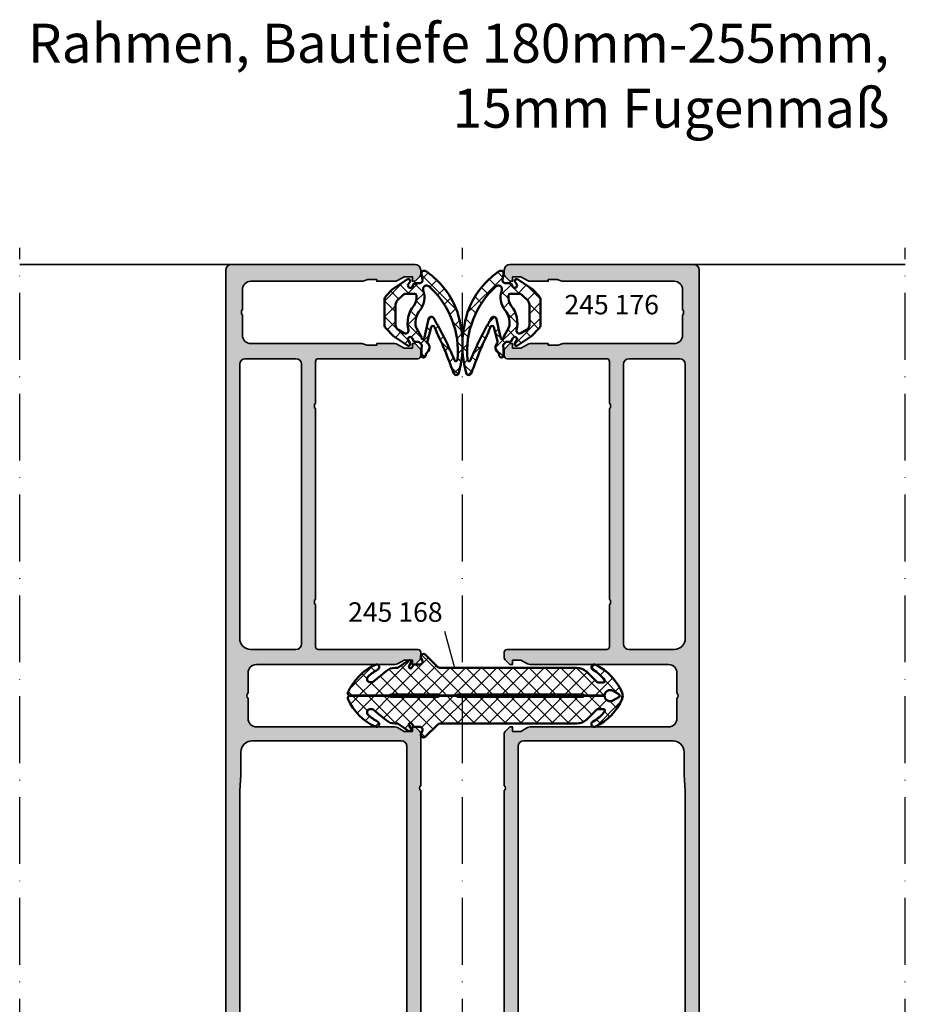
# Model space of a CAD drawing. Units: millimetres. Extents: x 2530 to 23610, y -334 to 3500.
# Drawn here: x 5819 to 5978, y 1869 to 2046 of the extents above; entities that cross this region are included whole.
import ezdxf

# ---------------------------------------------------------------- set-up
doc = ezdxf.new("R2010")
doc.units = ezdxf.units.MM
doc.linetypes.add('ACAD_ISO10W100', pattern=[18, 12, -3, 0, -3])
for name, color, linetype, lineweight in [('S02_Beschriftung', 1, 'Continuous', 25), ('S03_AL_Kontur', 253, 'Continuous', 35), ('S04_AL_Schraffur', 253, 'Continuous', 25), ('S05_EPDM_Kontur', 43, 'Continuous', 50), ('S06_EPDM_Schraffur', 43, 'Continuous', 25), ('S18_Mittellinie', 10, 'ACAD_ISO10W100', 25)]:
    doc.layers.add(name, color=color, linetype=linetype, lineweight=lineweight)
doc.styles.add('1_2_N_Art', font='arial.ttf', dxfattribs={"height": 1.75})

# ---------------------------------------------------------------- blocks, each defined once
blk = doc.blocks.new('245168_s')
at = {"layer": 'S06_EPDM_Schraffur'}
h = blk.add_hatch(dxfattribs=at)
h.set_pattern_fill('NETZ', color=256, scale=2, angle=45)
h.set_pattern_definition([(45, (-9065.551061859047, 4340.887047152809), (-1.414213562373095, 1.414213562373095), []), (135, (-9065.551061859047, 4340.887047152809), (-1.414213562373095, -1.414213562373095), [])])
edge = h.paths.add_edge_path()
edge.add_line((4.09280038939869, -5.579182618909726), (3.910012860023926, -5.396395089535872))
edge.add_line((3.910012860023926, -5.396395089535872), (-4.689987139976438, -5.396395089535872))
edge.add_line((-4.689987139976438, -5.396395089535872), (-4.879987139976947, -5.586395089535472))
edge.add_line((-4.879987139976947, -5.586395089535472), (-7.899987139975565, -5.586395089535472))
edge.add_line((-7.899987139975565, -5.586395089535472), (-8.089987139976074, -5.396395089535872))
edge.add_line((-8.089987139976074, -5.396395089535872), (-30.68998713997644, -5.396395089535872))
edge.add_line((-30.68998713997644, -5.396395089535872), (-30.87998713997695, -5.586395089535472))
edge.add_line((-30.87998713997695, -5.586395089535472), (-34.50003514546006, -5.586395089535472))
edge.add_arc((-35.49998514420976, -5.596395089535722), 0.9999999999997639, 0.5729673448716271, 120.0000000000143)
edge.add_line((-35.99998514420986, -4.730369685751612), (-37.04998514420913, -5.336587468400467))
edge.add_arc((-36.8999851442092, -5.59639508953569), 0.2999999999998738, 119.9999999999995, 240.0000000000005)
edge.add_line((-37.04998514420913, -5.856202710670914), (-35.99998514420986, -6.462420493319769))
edge.add_arc((-35.49998514420976, -5.596395089535658), 0.9999999999997656, 239.9999999999857, 359.4270326551284)
edge.add_line((-34.50003514546006, -5.606395089535908), (-30.87998713997695, -5.606395089535908))
edge.add_line((-30.87998713997695, -5.606395089535908), (-30.68998713997644, -5.796395089535508))
edge.add_line((-30.68998713997644, -5.796395089535508), (-8.089987139976074, -5.796395089535508))
edge.add_line((-8.089987139976074, -5.796395089535508), (-7.899987139975565, -5.606395089535908))
edge.add_line((-7.899987139975565, -5.606395089535908), (-4.879987139976947, -5.606395089535908))
edge.add_line((-4.879987139976947, -5.606395089535908), (-4.689987139976438, -5.796395089535508))
edge.add_line((-4.689987139976438, -5.796395089535508), (3.910012860023926, -5.796395089535508))
edge.add_line((3.910012860023926, -5.796395089535508), (4.092830100924402, -5.613577848636851))
edge.add_line((4.092830100924402, -5.613577848636851), (11.21028998642214, -5.613577848636851))
edge.add_arc((11.21028998642212, -6.013577848636321), 0.3999999999994701, -23.607369977809583, 89.99999999999773, ccw=False)
edge.add_arc((2.68942178717767, -2.289596747527975), 9.699098349318481, 293.9400010311357, 336.39263002219207, ccw=False)
edge.add_arc((6.425673064671495, -10.70506024997622), 0.49151454195551, 116.92542707684461, 293.94000103111296, ccw=False)
edge.add_arc((2.929322082569243, -3.820949493492317), 7.229589724765982, 296.9254270768749, 313.9186301349042)
edge.add_arc((7.527844737740367, -8.596412749408127), 0.5999999999998922, 313.9186301349677, 439.5339657080349)
edge.add_line((7.636836301810035, -8.006395089535545), (7.292362944004708, -8.006395089535545))
edge.add_arc((7.292362944005182, -8.506395089535228), 0.4999999999996838, 90.00000000005436, 130.0000000000543)
edge.add_line((6.970969139161753, -8.123372867976286), (4.720779460603808, -10.01150619733289))
edge.add_arc((3.113810436387001, -8.096395089535228), 2.500000000000462, 270.00000000000483, 310.00000000000483, ccw=False)
edge.add_line((3.113810436387212, -10.59639508953569), (2.838806577818104, -10.59639508953569))
edge.add_arc((2.838806577818458, -11.09639508953569), 0.5, 90.00000000004052, 123.7339192849103)
edge.add_line((2.56113815297067, -10.68058233619286), (0.6509129554178799, -11.95617866516932))
edge.add_arc((0.5009123220950003, -11.69637480293837), 0.2999970613645778, 154.2854677245697, 300.00046370423127, ccw=False)
edge.add_line((0.2306248694803799, -11.56620979309901), (0.5875279456522549, -10.94636726380213))
edge.add_arc((0.3277165442850672, -10.79637336731776), 0.3000002221048299, 330.0013704978953, 510.0013704978953)
edge.add_line((0.06790514291787986, -10.64637947083338), (-0.2784998863789951, -11.19276046753748))
edge.add_line((-0.2784998863789951, -11.19276046753748), (-1.277782723293058, -11.19276046753748))
edge.add_arc((-1.323944401141263, -11.69061411468218), 0.4999891543594128, 84.70260255750559, 211.7665742195863)
edge.add_line((-1.749035164699308, -11.95383834839686), (-1.574505135402433, -12.37198066712244))
edge.add_arc((-2.026019055129944, -12.59288562784934), 0.5026567629918594, -126.04423578471062, 26.07037362134122, ccw=False)
edge.add_line((-2.321787163600675, -12.99931526184901), (-4.578279393841513, -10.74282303160726))
edge.add_arc((-4.931832784433821, -11.09637642220055), 0.499999999999327, 45.0000000000793, 90.00140508756967)
edge.add_line((-4.931845046136004, -10.59637642235157), (-29.54078376574216, -10.60663581848985))
edge.add_arc((-29.54132557041022, -8.107234466369091), 2.499401410845279, 224.9812702245834, 270.0124202222614, ccw=False)
edge.add_line((-31.30924690050779, -9.874000320442974), (-33.03001122830574, -8.152869801154338))
edge.add_arc((-33.38360223229563, -8.50638557434976), 0.5000000000005361, 44.99390416393213, 90.00000000001303)
edge.add_line((-33.38360223229574, -8.006385574349224), (-34.30967814464748, -8.006385574349224))
edge.add_arc((-34.3096781446469, -8.260314387283623), 0.2539288129343991, 90.00000000013148, 216.3775088305509)
edge.add_arc((-29.1183098668915, -4.436052221558003), 6.701818832738193, 216.3775088303954, 240.185305191452)
edge.add_arc((-32.63542429640821, -10.71500949844267), 0.4997086466337121, -121.98811170188458, 68.27187465611269, ccw=False)
edge.add_arc((-28.67353870853886, -2.32202192803654), 9.77754967272933, 203.0784087498785, 244.3878938502599, ccw=False)
edge.add_arc((-36.38165667820125, -5.606380233773052), 1.398880797860685, 156.9215912501195, 203.0784087498805, ccw=False)
edge.add_arc((-28.67353870853885, -8.890738539509574), 9.777549672729343, 115.6121061497401, 156.9215912501215, ccw=False)
edge.add_arc((-32.63542429640821, -0.4977509691034326), 0.4997086466337087, -68.27187465611257, 121.98811170188449, ccw=False)
edge.add_arc((-29.1183098668915, -6.776708245988101), 6.701818832738193, 119.814694808548, 143.6224911696046)
edge.add_arc((-34.3096781446469, -2.95244608026248), 0.2539288129343974, 143.6224911694493, 269.9999999998685)
edge.add_line((-34.30967814464748, -3.20637489319688), (-33.38360223229574, -3.20637489319688))
edge.add_arc((-33.38360223229563, -2.706374893196343), 0.5000000000005369, 269.999999999987, 315.0060958360679)
edge.add_line((-33.03001122830574, -3.059890666391766), (-31.30924690050779, -1.33876014710313))
edge.add_arc((-29.54132557041022, -3.105526001177014), 2.499401410845279, 89.98757977773857, 135.0187297754166, ccw=False)
edge.add_line((-29.54078376574216, -0.6061246490562553), (-4.931845046136004, -0.5963840451950091))
edge.add_arc((-4.931832784434919, -0.09638404534557593), 0.4999999999997825, 269.9985949125561, 315.0000000000464)
edge.add_line((-4.578279393841513, -0.4499374359384092), (-2.321787163600675, 1.806554794303338))
edge.add_arc((-2.026019055129944, 1.400125160303674), 0.5026567629918596, -26.07037362134122, 126.04423578471071, ccw=False)
edge.add_line((-1.574505135402433, 1.179220199576775), (-1.749035164699308, 0.7610778808511895))
edge.add_arc((-1.323944401141263, 0.4978536471365134), 0.4999891543594119, 148.2334257804136, 275.2973974424945)
edge.add_line((-1.277782723293058, -8.185452315956354e-12), (-0.2784998863789951, -8.185452315956354e-12))
edge.add_line((-0.2784998863789951, -8.185452315956354e-12), (0.06790514291787986, -0.546380996712287))
edge.add_arc((0.3277165442850672, -0.3963871002279117), 0.3000002221048298, 209.9986295021047, 389.9986295021046)
edge.add_line((0.5875279456522549, -0.246393203743537), (0.2306248694803799, 0.373449325553338))
edge.add_arc((0.5009123220950003, 0.5036143353927023), 0.2999970613645782, 59.99953629576879, 205.7145322754303, ccw=False)
edge.add_line((0.6509129554178799, 0.7634181976236505), (2.561182646439192, -0.5122078428785244))
edge.add_arc((2.83885107128698, -0.09639508953569015), 0.5, 236.2660807150897, 269.9999999999595)
edge.add_line((2.838851071286626, -0.5963950895356902), (3.113810436387212, -0.5963950895356902))
edge.add_arc((3.113810436387002, -3.096395089536152), 2.500000000000461, 49.999999999995225, 89.99999999999523, ccw=False)
edge.add_line((4.720779460603808, -1.181283981738488), (6.970969139161753, -3.069417311095094))
edge.add_arc((7.292362944005181, -2.686395089536152), 0.4999999999996831, 229.9999999999457, 269.9999999999458)
edge.add_line((7.292362944004708, -3.186395089535836), (7.636675337786073, -3.186395089535836))
edge.add_arc((7.527844737740151, -2.596347718137708), 0.6000000000001633, 280.4504036971838, 406.0813698650284)
edge.add_arc((2.929322082569247, -7.371810974053344), 7.229589724765974, 46.08136986509577, 63.07457292312507)
edge.add_arc((6.425673064671484, -0.4877002175698977), 0.4915145419550989, 66.05999896886419, 243.07457292313262, ccw=False)
edge.add_arc((2.689421787178842, -8.903163720018146), 9.69909834931759, 23.60736997781322, 66.05999896886959, ccw=False)
edge.add_arc((11.21028998642183, -5.179182618909802), 0.3999999999999244, -89.99999999995521, 23.607369977852272, ccw=False)
edge.add_line((11.21028998642214, -5.579182618909726), (4.09280038939869, -5.579182618909726))
at = {"layer": 'S05_EPDM_Kontur'}
blk.add_lwpolyline([(4.09280038939869, -5.579182618909726), (3.910012860023926, -5.396395089535872), (-4.689987139976438, -5.396395089535872), (-4.879987139976947, -5.586395089535472), (-7.899987139975565, -5.586395089535472), (-8.089987139976074, -5.396395089535872), (-30.68998713997644, -5.396395089535872), (-30.87998713997695, -5.586395089535472), (-34.50003514546006, -5.586395089535472, 0.5740216778512766), (-35.99998514420986, -4.730369685751612), (-37.04998514420913, -5.336587468400467, 0.5773502691896264), (-37.04998514420913, -5.856202710670914), (-35.99998514420986, -6.462420493319769, 0.5740216778512762), (-34.50003514546006, -5.606395089535908), (-30.87998713997695, -5.606395089535908), (-30.68998713997644, -5.796395089535508), (-8.089987139976074, -5.796395089535508), (-7.899987139975565, -5.606395089535908), (-4.879987139976947, -5.606395089535908), (-4.689987139976438, -5.796395089535508), (3.910012860023926, -5.796395089535508), (4.092830100924402, -5.613577848636851), (11.21028998642214, -5.613577848636851, -0.5407395426973217), (11.57681447639516, -6.173764609167847, -0.1873826033653107), (6.625119724480101, -11.15429022988064, -0.9742808160394969), (6.203100322209139, -10.26682752725173, 0.07428301577361765), (7.94402638813699, -9.028608114807867, 0.6104944563848687), (7.636836301810035, -8.006395089535545), (7.292362944004708, -8.006395089535545, 0.1763269807084649), (6.970969139161753, -8.123372867976286), (4.720779460603808, -10.01150619733289, -0.1763269807084649), (3.113810436387212, -10.59639508953569), (2.838806577818104, -10.59639508953569, 0.1482642790403095), (2.56113815297067, -10.68058233619286), (0.6509129554178799, -11.95617866516932, -0.738038374297116), (0.2306248694803799, -11.56620979309901), (0.5875279456522549, -10.94636726380213, 0.9999999999999994), (0.06790514291787986, -10.64637947083338), (-0.2784998863789951, -11.19276046753748), (-1.277782723293058, -11.19276046753748, 0.6192048611948158), (-1.749035164699308, -11.95383834839686), (-1.574505135402433, -12.37198066712244, -0.7820912703631465), (-2.321787163600675, -12.99931526184901), (-4.578279393841513, -10.74282303160726, 0.1989187408122134), (-4.931845046136004, -10.59637642235157), (-29.54078376574216, -10.60663581848985, -0.1990536664356834), (-31.30924690050779, -9.874000320442974), (-33.03001122830574, -8.152869801154338, 0.198940018012505), (-33.38360223229574, -8.006385574349224), (-34.30967814464748, -8.006385574349224, 0.6150688344073054), (-34.51412300648917, -8.410920298537349, 0.104256398771077), (-32.4504307536572, -10.25080467224961, -1.093797011206504), (-32.90014159960447, -11.13884140015489, -0.1822243390047458), (-37.66858403819606, -6.154728167771282, -0.2041649670302816), (-37.66858403819606, -5.058032299774823, -0.1822243390047456), (-32.90014159960447, -0.07391906739121623, -1.093797011206504), (-32.4504307536572, -0.9619557952964897, 0.104256398771077), (-34.51412300648917, -2.801840169008756, 0.6150688344073054), (-34.30967814464748, -3.20637489319688), (-33.38360223229574, -3.20637489319688, 0.1989400180125049), (-33.03001122830574, -3.059890666391766), (-31.30924690050779, -1.33876014710313, -0.1990536664356834), (-29.54078376574216, -0.6061246490562553), (-4.931845046136004, -0.5963840451950091, 0.1989187408122134), (-4.578279393841513, -0.4499374359384092), (-2.321787163600675, 1.806554794303338, -0.7820912703631465), (-1.574505135402433, 1.179220199576775), (-1.749035164699308, 0.7610778808511895, 0.6192048611948158), (-1.277782723293058, -8.185452315956354e-12), (-0.2784998863789951, -8.185452315956354e-12), (0.06790514291787986, -0.546380996712287, 0.999999999999999), (0.5875279456522549, -0.246393203743537), (0.2306248694803799, 0.373449325553338, -0.738038374297116), (0.6509129554178799, 0.7634181976236505), (2.561182646439192, -0.5122078428785244, 0.1482642790403095), (2.838851071286626, -0.5963950895356902), (3.113810436387212, -0.5963950895356902, -0.176326980708465), (4.720779460603808, -1.181283981738488), (6.970969139161753, -3.069417311095094, 0.1763269807084651), (7.292362944004708, -3.186395089535836), (7.636675337786073, -3.186395089535836, 0.6105880804941795), (7.94402638813699, -2.164152352737801, 0.07428301577361773), (6.203100322209139, -0.9259329402939329, -0.9742808160394969), (6.625119724480101, -0.03847023766593338, -0.1873826033653107), (11.57681447639516, -5.018995858377821, -0.5407395426973226), (11.21028998642214, -5.579182618909726)], format="xyb", close=True, dxfattribs=at)
blk = doc.blocks.new('245176_s_15')
at = {"layer": 'S06_EPDM_Schraffur'}
h = blk.add_hatch(dxfattribs=at)
h.set_pattern_fill('NETZ', color=256, scale=2, angle=45)
h.set_pattern_definition([(45, (0, 0), (-1.414213562373095, 1.414213562373095), []), (135, (0, 0), (-1.414213562373095, -1.414213562373095), [])])
h.paths.add_polyline_path([(-4.086942829758755, 7.51948026532574, 0.1676108805474293), (-16.43771130323836, 8.352651431921743, 0.8296861593367674), (-16.4109542794443, 7.37019599322393, -0.0264197238415414), (-8.24023963759015, 3.94581370574619, -0.775965467545256), (-8.240813718149042, 3.364610857041157), (-10.74939038059847, 2.74403625259022, -0.2217494867864433), (-11.16513770290567, 2.820458931493548), (-11.3861619535634, 2.948067342105759, 0.3152987888747614), (-12.52894956323365, 2.848086381440979), (-13.06513770290212, 2.398171111209948), (-13.36513770290003, 2.398171111209948, 0.4142135623730952), (-13.66513770290248, 2.098171111207492), (-13.66513770290248, 1.921676824677732, 0.414213562374009), (-13.36513770289955, 1.621676824675731), (-12.2000000000387, 1.621676824679369, 0.06983425345071242), (-12.06235841265652, 1.640995232129924), (-11.50823866493147, 1.693359784681732, -0.198912367383124), (-11.29610663058884, 1.605491819046023), (-10.84999999999945, 1.159385188460718), (-10.85000000000036, 0.3320397957630377), (-10.19999999999942, -0.04323787921190103, -1), (-10.60000000000079, -0.7360582022379134), (-11.14999999999642, -0.418515554184836, 0.7954359166688327), (-11.54871127176497, -0.8460810463631248), (-9.83496802674199, -3.386809891482855), (-8.50803092171816, -4.713746996513038, 0.1989123673801751), (-7.800924140530583, -5.00664021532809), (-3.329351265279485, -5.006640215329924, 0.1989123673805071), (-2.622244484086877, -4.713746996512953), (-1.509520646708552, -3.60102315912826), (0.3487112717667742, -0.8460810463609221, 0.7954359166650812), (-0.04999999999677129, -0.4185155541833865), (-0.6000000000038028, -0.7360582022357391, -1), (-0.9999999999999716, -0.04323787921063627), (-0.3499999999994543, 0.3320397957612045), (-0.3499999999999091, 1.32488190543593, -0.4984666078925074), (0.2876415873847691, 1.805563497991727), (1.262358412614503, 1.640995232124453, 0.6513007270592893), (1.848142564406089, 2.343415955117479, 0.1291086763277391)])
h.paths.add_polyline_path([(-1.574138316003882, 1.945775154546766, 0.2576159966109966), (-5.267036986549414, 1.33271782252551, -0.1940580619907639), (-7.927515390218986, 0.5520330618040532, -0.1068217904319553), (-8.329746005122843, 0.6812167553101034), (-9.936419023192542, 1.608829854784588, 0.1683686609442832), (-10.12935648484077, 1.645933625116044, -1.063774377856747), (-10.17014990035793, 2.143309535378464, 0.1309920914160748), (-10.02165311489625, 2.186099045995277), (-6.786065080699103, 2.918938523675109, 0.6806938153887426), (-6.644501445884828, 3.838431297146869, 0.03424560657536013), (-14.17433553866638, 7.567099394527915, -0.8279897050895794), (-14.06976183317425, 8.113570439477812, -0.2359246910598118), (-0.9053384103482074, 2.970234504822571, -0.7562681814213841)], flags=16)
h.paths.add_polyline_path([(-2.265137702900574, 0.4464231777945997), (-2.265137702901029, -1.09242665294984, -0.198912367379775), (-2.558030921718881, -1.799533434145943), (-3.472244484074906, -2.713746996500632, -0.1989123673795918), (-4.17935126529656, -3.006640215328105), (-7.876092686468127, -3.006640215326271, -0.2726312918517376), (-8.750712393619324, -2.491449835565845), (-9.3285268151472, -1.449045025447091, -0.6536444970424422), (-8.772953317742548, -0.7208277921127433, 0.2308671022447214), (-4.398999404653523, 0.2343049874064747, -0.2045903927008943), (-2.523736756995248, 0.7435527146583354, -0.3742213387285461)], flags=16)
at = {"layer": 'S05_EPDM_Kontur'}
for points in [[(-16.41095427945447, 7.370195993227597, -0.02641972384157379), (-8.240239637590093, 3.945813705746176, -0.7819670477921995), (-8.245164691726131, 3.363534508150977), (-10.74939038059847, 2.74403625259022, -0.2217494867864414), (-11.16513770290567, 2.820458931493548), (-11.38616195355371, 2.948067342100174, 0.3152987888790001), (-12.52894956323689, 2.84808638143825), (-13.06513770290212, 2.398171111209948), (-13.36513770290048, 2.398171111209948, 0.414213562373095), (-13.66513770290248, 2.098171111207037), (-13.66513770290248, 1.921676824680461, 0.414213562373983), (-13.3651377029023, 1.621676824675731), (-12.19999999999345, 1.621676824679369, 0.06983425342798379), (-12.06235841265652, 1.640995232129924), (-11.50823866493147, 1.693359784681732, -0.198912367379236), (-11.29610663059202, 1.605491819049192), (-10.84999999999945, 1.159385188460718), (-10.85000000000036, 0.3320397957630377), (-10.19999999999891, -0.04323787921218525, -1.000000000001137), (-10.60000000000127, -0.7360582022376292), (-11.14999999999827, -0.4185155541837702, 0.7954359166644867), (-11.54871127176557, -0.8460810463622437), (-9.83496802674199, -3.386809891482855), (-8.508030921714635, -4.713746996516576, 0.1989123673795518), (-7.800924140527968, -5.00664021532809), (-3.329351265272635, -5.006640215329924, 0.1989123673793953), (-2.622244484085059, -4.713746996511134), (-1.509520646708552, -3.60102315912826), (0.3487112717671152, -0.8460810463604389, 0.7954359166653444), (-0.04999999999745341, -0.4185155541837844), (-0.6000000000008185, -0.7360582022340054, -0.9999999999993553), (-0.9999999999995453, -0.04323787921038047), (-0.3499999999994543, 0.3320397957612045), (-0.3499999999999091, 1.324881905436825, -0.4984666078919487), (0.2876415873847691, 1.805563497991727), (1.262358412614503, 1.640995232124453, 0.6513007270594781), (1.848142564405862, 2.343415955117791, 0.129108676327733), (-4.086942829758755, 7.51948026532574, 0.1676108805474284), (-16.4377113032383, 8.352651431921757, 0.8296861593187842)], [(-5.267036986553194, 1.332717822522525, -0.1940580619913891), (-7.927515390232657, 0.5520330618054032, -0.1068217904324025), (-8.329746005136258, 0.6812167553178625), (-9.936419023200415, 1.608829854789136, 0.168368660940692), (-10.12935648484563, 1.645933625115347, -1.063774377849086), (-10.17014990035659, 2.143309535378492, 0.1309920914149529), (-10.02165311489625, 2.186099045995277), (-6.786065080700155, 2.918938523674868, 0.6806938153889036), (-6.644501445884089, 3.838431297146442, 0.03427916116035522), (-14.18194628442825, 7.570239022157537, -0.8158105241800163), (-14.06976183317101, 8.11357043947811, -0.2359246910597591), (-0.9053384103481221, 2.970234504822486, -0.7562681814213162), (-1.574138316003882, 1.945775154546766, 0.2576159966113273)], [(-2.265137702901029, -1.092426652949314, -0.1989123673795908), (-2.558030921718, -1.799533434145076), (-3.472244484072689, -2.713746996498401, -0.1989123673797252), (-4.179351265293917, -3.006640215328105), (-7.876092686465654, -3.006640215326271, -0.2726312918521423), (-8.750712393618869, -2.491449835566684), (-9.328526815147143, -1.449045025447205, -0.6536444970428557), (-8.772953317742122, -0.7208277921128428, 0.2308671022453411), (-4.398999404643746, 0.2343049874141911, -0.2045903926991947), (-2.523736756998915, 0.743552714658847, -0.3742213387303743), (-2.265137702900574, 0.4464231777963619)]]:
    blk.add_lwpolyline(points, format="xyb", close=True, dxfattribs=at)
blk = doc.blocks.new('505220_s')
at = {"layer": 'S04_AL_Schraffur'}
h = blk.add_hatch(color=256, dxfattribs=at)
h.dxf.hatch_style = 1
edge = h.paths.add_edge_path(flags=16)
edge.add_arc((162.0999999999999, -12.60000000000008), 1.000000000000028, 269.99999999999835, 359.99999999999835, ccw=False)
edge.add_line((162.0999999999999, -13.60000000000011), (111.9, -13.60000000000007))
edge.add_arc((111.9, -12.60000000000007), 1, 180, 270, ccw=False)
edge.add_line((110.9, -12.60000000000007), (110.9000000000001, -4.500000000000057))
edge.add_arc((112.9, -4.500000000000071), 1.999999999999986, 89.9999999999996, 179.9999999999996, ccw=False)
edge.add_line((112.9000000000001, -2.500000000000085), (162.1000000000001, -2.500000000000114))
edge.add_arc((162.1000000000001, -3.500000000000128), 1.000000000000014, 7.958078640513122e-13, 90.00000000000159, ccw=False)
edge.add_line((163.1000000000001, -3.500000000000114), (163.0999999999999, -12.60000000000011))
edge = h.paths.add_edge_path()
edge.add_arc((178, -30.34641016151402), 0.9999999999999716, 179.9999999999959, 209.9999999999962)
edge.add_line((177.1339745962155, -30.84641016151394), (177.8, -32.00000000000017))
edge.add_line((177.8, -32.00000000000017), (177.8, -33.50000000000017))
edge.add_line((177.8, -33.50000000000017), (177, -33.50000000000017))
edge.add_line((177, -33.50000000000017), (177, -34.00000000000017))
edge.add_line((177, -34.00000000000017), (177.8535533905933, -34.85355339059346))
edge.add_arc((178.2071067811866, -34.5000000000002), 0.499999999999994, 224.9999999999988, 270)
edge.add_line((178.2071067811866, -35.00000000000018), (179, -35.00000000000017))
edge.add_arc((179, -34.00000000000017), 1, 270, 360)
edge.add_line((180, -34.00000000000017), (180, -1.000000000000114))
edge.add_arc((179, -1.000000000000114), 1, 0, 90)
edge.add_line((179, -1.13686837721616e-13), (0.5, 0))
edge.add_arc((0.4999999999999929, -0.4999999999999929), 0.4999999999999929, 90.00000000000081, 180.0000000000008)
edge.add_line((0, -0.5), (-1.4210854715202e-14, -2.199999999999989))
edge.add_arc((0.4999999999999858, -2.199999999999989), 0.5, 180, 270)
edge.add_line((0.4999999999999858, -2.699999999999989), (1.199999999999989, -2.699999999999989))
edge.add_line((1.199999999999989, -2.699999999999989), (1.200000000000003, -1.699999999999989))
edge.add_line((1.200000000000003, -1.699999999999989), (3.324871130596435, -1.699999999999989))
edge.add_arc((3.3248711305964, -2.699999999999998), 1.000000000000009, 59.99999999999801, 89.99999999999801, ccw=False)
edge.add_line((3.824871130596435, -1.833974596215569), (4.399999999999991, -2.166025403784431))
edge.add_arc((4.900000000000027, -1.300000000000003), 1.000000000000009, 239.9999999999979, 269.999999999998)
edge.add_line((4.899999999999991, -2.300000000000011), (9.999999999999986, -2.300000000000011))
edge.add_arc((9.999999999999986, -2.800000000000011), 0.5, 0, 90, ccw=False)
edge.add_line((10.49999999999999, -2.800000000000011), (10.49999999999999, -6.599999999999994))
edge.add_arc((9.999999999999986, -6.599999999999994), 0.5, 270, 360, ccw=False)
edge.add_line((9.999999999999986, -7.099999999999994), (4.875128869403554, -7.099999999999994))
edge.add_arc((4.875128869403536, -8.099999999999987), 0.9999999999999929, 89.99999999999899, 119.999999999999)
edge.add_line((4.375128869403554, -7.233974596215546), (3.799999999999997, -7.566025403784437))
edge.add_arc((3.300000000000016, -6.699999999999997), 0.9999999999999919, 269.9999999999989, 299.99999999999903, ccw=False)
edge.add_line((3.299999999999997, -7.699999999999989), (1.200000000000003, -7.699999999999989))
edge.add_line((1.200000000000003, -7.699999999999989), (1.200000000000003, -6.699999999999989))
edge.add_line((1.200000000000003, -6.699999999999989), (0.4999999999999858, -6.699999999999989))
edge.add_arc((0.4999999999999858, -7.199999999999989), 0.5, 90, 180)
edge.add_line((-1.4210854715202e-14, -7.199999999999989), (-1.4210854715202e-14, -8.900000000000006))
edge.add_arc((0.4999999999999858, -8.900000000000006), 0.5, 180, 270)
edge.add_line((0.4999999999999858, -9.400000000000006), (4.585786437626908, -9.399999999999991))
edge.add_arc((4.585786437626896, -10.39999999999998), 0.9999999999999876, 44.99999999999898, 89.99999999999932, ccw=False)
edge.add_line((5.292893218813447, -9.692893218813452), (5.907106781186542, -10.30710678118655))
edge.add_arc((6.614213562373085, -9.59999999999999), 1.000000000000004, 225.0000000000005, 269.9999999999997)
edge.add_line((6.614213562373081, -10.59999999999999), (7.700000000000003, -10.59999999999999))
edge.add_line((7.700000000000003, -10.59999999999999), (7.700000000000003, -9.399999999999991))
edge.add_line((7.700000000000003, -9.399999999999991), (10.00000000000004, -9.399999999999977))
edge.add_arc((10.00000000000004, -9.899999999999975), 0.4999999999999982, -2.2737367544323206e-13, 90.00000000000023, ccw=False)
edge.add_line((10.50000000000004, -9.899999999999977), (10.49999999999999, -20.00000000000001))
edge.add_arc((8.999999999999993, -20.00000000000001), 1.499999999999993, 269.99999999999966, 359.9999999999998, ccw=False)
edge.add_line((8.999999999999986, -21.5), (-5.700000000000017, -21.49999999999999))
edge.add_arc((-5.70000000000001, -21.79999999999999), 0.3000000000000043, 90.00000000000136, 180.0000000000013)
edge.add_line((-6.000000000000014, -21.8), (-6.000000000000014, -22.99999999999999))
edge.add_arc((-5.000000000000014, -22.99999999999999), 1, 180, 270)
edge.add_line((-5.000000000000014, -23.99999999999999), (-2.300000000000026, -23.99999999999999))
edge.add_line((-2.300000000000026, -23.99999999999999), (-2.0113248654052, -24.49999999999999))
edge.add_line((-2.0113248654052, -24.49999999999999), (-0.7886751345948255, -24.5))
edge.add_line((-0.7886751345948255, -24.5), (-0.5000000000000142, -24))
edge.add_line((-0.5000000000000142, -24), (-0.2113248654052029, -24.5))
edge.add_line((-0.2113248654052029, -24.5), (1.011324865405172, -24.5))
edge.add_line((1.011324865405172, -24.5), (1.299999999999983, -24))
edge.add_line((1.299999999999983, -24), (1.588675134594794, -24.5))
edge.add_line((1.588675134594794, -24.5), (2.811324865405169, -24.5))
edge.add_line((2.811324865405169, -24.5), (3.09999999999998, -24))
edge.add_line((3.09999999999998, -24), (3.388675134594791, -24.5))
edge.add_line((3.388675134594791, -24.5), (4.611324865405166, -24.5))
edge.add_line((4.611324865405166, -24.5), (4.899999999999991, -24))
edge.add_line((4.899999999999991, -24), (5.188675134594789, -24.5))
edge.add_line((5.188675134594789, -24.5), (6.411324865405177, -24.5))
edge.add_line((6.411324865405177, -24.5), (6.699999999999974, -24))
edge.add_line((6.699999999999974, -24), (6.988675134594786, -24.5))
edge.add_line((6.988675134594786, -24.5), (8.035898384862222, -24.5))
edge.add_line((8.035898384862222, -24.5), (9.999999999999986, -25.63397459621555))
edge.add_arc((9.499999999999982, -26.5), 1.00000000000001, -60.000000000000114, 60.000000000000114, ccw=False)
edge.add_line((9.999999999999986, -27.36602540378445), (8.035898384862222, -28.5))
edge.add_line((8.035898384862222, -28.5), (6.088675134594055, -28.5))
edge.add_line((6.088675134594055, -28.5), (5.799999999999258, -29))
edge.add_line((5.799999999999258, -29), (5.511324865404433, -28.5))
edge.add_line((5.511324865404433, -28.5), (4.288675134594783, -28.5))
edge.add_line((4.288675134594783, -28.5), (3.999999999999986, -29))
edge.add_line((3.999999999999986, -29), (3.71132486540516, -28.5))
edge.add_line((3.71132486540516, -28.5), (2.4886751345948, -28.5))
edge.add_line((2.4886751345948, -28.5), (2.199999999999974, -29))
edge.add_line((2.199999999999974, -29), (1.911324865405163, -28.5))
edge.add_line((1.911324865405163, -28.5), (0.6886751345947886, -28.5))
edge.add_line((0.6886751345947886, -28.5), (0.3999999999999773, -29))
edge.add_line((0.3999999999999773, -29), (0.111324865405166, -28.5))
edge.add_line((0.111324865405166, -28.5), (-1.111324865405209, -28.5))
edge.add_line((-1.111324865405209, -28.5), (-1.40000000000002, -29))
edge.add_line((-1.40000000000002, -29), (-1.688675134594845, -28.49999999999999))
edge.add_line((-1.688675134594845, -28.49999999999999), (-2.911324865405206, -28.49999999999999))
edge.add_line((-2.911324865405206, -28.49999999999999), (-3.200000000000031, -28.99999999999999))
edge.add_line((-3.200000000000031, -28.99999999999999), (-5.000000000000014, -28.99999999999999))
edge.add_arc((-5.000000000000014, -29.99999999999999), 1, 90, 180)
edge.add_line((-6.000000000000014, -29.99999999999999), (-6.000000000000028, -34.69999999999999))
edge.add_arc((-5.700000000000031, -34.69999999999999), 0.2999999999999972, 180, 270)
edge.add_line((-5.700000000000031, -34.99999999999999), (-3.200000000000031, -34.99999999999999))
edge.add_line((-3.200000000000031, -34.99999999999999), (-2.40000000000002, -34.19999999999999))
edge.add_line((-2.40000000000002, -34.19999999999999), (-2.40000000000002, -33.59999999999998))
edge.add_line((-2.40000000000002, -33.59999999999998), (-3.600000000000037, -33.59999999999998))
edge.add_line((-3.600000000000037, -33.59999999999998), (-3.600000000000023, -30.99999999999999))
edge.add_line((-3.600000000000023, -30.99999999999999), (0.8499999999999801, -31))
edge.add_arc((1.09999999999998, -31.05625), 0.2562500000000005, 12.680383491820294, 167.3196165081797, ccw=False)
edge.add_line((1.34999999999998, -31), (5.799999999999969, -31))
edge.add_line((5.799999999999969, -31), (5.799999999999969, -33.59999999999999))
edge.add_line((5.799999999999969, -33.59999999999999), (4.59999999999998, -33.59999999999999))
edge.add_line((4.59999999999998, -33.59999999999999), (4.59999999999998, -34.2))
edge.add_line((4.59999999999998, -34.2), (5.399999999999977, -35))
edge.add_line((5.399999999999977, -35), (21.09999999999998, -35.00000000000001))
edge.add_arc((21.59999999999998, -35.52500000000001), 0.7249999999999965, 46.39718102729648, 133.6028189727035, ccw=False)
edge.add_line((22.09999999999997, -35.00000000000001), (23.99999999999997, -35.00000000000001))
edge.add_arc((24.49999999999997, -35.52500000000001), 0.724999999999999, 46.39718102729631, 133.6028189727037, ccw=False)
edge.add_line((24.99999999999997, -35.00000000000001), (85.49999999999997, -35.00000000000006))
edge.add_arc((85.99999999999997, -35.52500000000006), 0.724999999999999, 46.39718102729552, 133.6028189727037, ccw=False)
edge.add_line((86.49999999999999, -35.00000000000006), (95.79289321881345, -35.00000000000009))
edge.add_arc((95.79289321881345, -34.50000000000009), 0.5, 270, 315)
edge.add_line((96.14644660940672, -34.85355339059336), (96.99999999999997, -34.0000000000001))
edge.add_line((96.99999999999997, -34.0000000000001), (96.99999999999997, -33.50000000000009))
edge.add_line((96.99999999999997, -33.50000000000009), (96.19999999999997, -33.50000000000009))
edge.add_line((96.19999999999997, -33.50000000000009), (96.19999999999997, -32.00000000000009))
edge.add_line((96.19999999999997, -32.00000000000009), (96.86602540378445, -30.84641016151386))
edge.add_arc((95.99999999999999, -30.34641016151393), 0.9999999999999868, 330.000000000004, 360.0000000000039)
edge.add_line((96.99999999999997, -30.34641016151386), (96.99999999999994, -5.500000000000057))
edge.add_arc((98.49999999999994, -5.500000000000057), 1.5, 90, 180, ccw=False)
edge.add_line((98.49999999999994, -4.000000000000057), (102.1, -4.000000000000057))
edge.add_arc((102.6, -4.525000000000062), 0.7250000000000133, 46.3971810272958, 133.6028189727042, ccw=False)
edge.add_line((103.1, -4.000000000000057), (106.7000000000001, -4.000000000000057))
edge.add_arc((106.7000000000001, -5.500000000000048), 1.499999999999991, -3.979039320256561e-13, 90.00000000000051, ccw=False)
edge.add_line((108.2000000000001, -5.500000000000057), (108.2, -30.34641016151386))
edge.add_arc((109.2, -30.34641016151388), 1, 179.999999999999, 209.9999999999989)
edge.add_line((108.3339745962155, -30.84641016151386), (109, -32.00000000000009))
edge.add_line((109, -32.00000000000009), (109, -33.50000000000009))
edge.add_line((109, -33.50000000000009), (108.2, -33.50000000000009))
edge.add_line((108.2, -33.50000000000009), (108.2, -34.0000000000001))
edge.add_line((108.2, -34.0000000000001), (109.0535533905933, -34.85355339059336))
edge.add_arc((109.4071067811865, -34.50000000000009), 0.500000000000004, 225, 270)
edge.add_line((109.4071067811865, -35.00000000000009), (110.4, -35.00000000000009))
edge.add_arc((110.4, -34.50000000000009), 0.5, 270, 360)
edge.add_line((110.9, -34.50000000000009), (110.9, -16.60000000000005))
edge.add_arc((111.4, -16.60000000000005), 0.5000000000000142, 90, 180, ccw=False)
edge.add_line((111.4, -16.10000000000004), (118.9, -16.10000000000007))
edge.add_arc((119.4, -16.62500000000006), 0.7250000000000087, 46.39718102729631, 133.6028189727045, ccw=False)
edge.add_line((119.9, -16.10000000000007), (154.1, -16.10000000000009))
edge.add_arc((154.6, -16.62500000000009), 0.7249999999999939, 46.397181027295915, 133.6028189727041, ccw=False)
edge.add_line((155.1, -16.10000000000009), (162.6, -16.10000000000011))
edge.add_arc((162.6, -16.60000000000011), 0.5, 0, 90, ccw=False)
edge.add_line((163.1, -16.60000000000011), (163.1, -34.50000000000017))
edge.add_arc((163.6, -34.50000000000016), 0.5, 180.0000000000016, 270.0000000000032)
edge.add_line((163.6, -35.00000000000017), (164.5928932188134, -35.00000000000017))
edge.add_arc((164.5928932188134, -34.50000000000014), 0.5000000000000284, 269.9999999999968, 314.9999999999954)
edge.add_line((164.9464466094067, -34.85355339059348), (165.8, -34.00000000000018))
edge.add_line((165.8, -34.00000000000018), (165.8, -33.50000000000017))
edge.add_line((165.8, -33.50000000000017), (165, -33.50000000000017))
edge.add_line((165, -33.50000000000017), (165, -32.00000000000017))
edge.add_line((165, -32.00000000000017), (165.6660254037844, -30.84641016151394))
edge.add_arc((164.8, -30.34641016151397), 0.9999999999999729, 330.0000000000006, 360.0000000000004)
edge.add_line((165.8, -30.34641016151396), (165.8, -27.10000000000011))
edge.add_line((165.8, -27.10000000000011), (165.5, -27.10000000000011))
edge.add_line((165.5, -27.10000000000011), (165.5, -25.48816349035437))
edge.add_arc((166, -25.48816349035426), 0.5000000000000284, 160.0000000000146, 180.0000000000126, ccw=False)
edge.add_line((165.530153689607, -25.31715341869153), (165.7698463103929, -24.65860335547222))
edge.add_arc((165.3, -24.48759328380934), 0.5000000000000557, 339.9999999999962, 359.9999999999943)
edge.add_line((165.8, -24.48759328380939), (165.8, -4.500000000000114))
edge.add_arc((167.3, -4.500000000000099), 1.5, 90.00000000000108, 180.0000000000005, ccw=False)
edge.add_line((167.3, -3.000000000000114), (170.9, -3.000000000000114))
edge.add_arc((171.4, -3.525000000000119), 0.7250000000000234, 46.39718102729671, 133.602818972705, ccw=False)
edge.add_line((171.9, -3.000000000000114), (175.5, -3.000000000000114))
edge.add_arc((175.5, -4.500000000000071), 1.499999999999957, -6.252776074688882e-13, 90, ccw=False)
edge.add_line((176.9999999999999, -4.500000000000085), (176.9999999999999, -24.48759328380933))
edge.add_arc((177.5, -24.4875932838093), 0.5000000000000284, 180.0000000000037, 200.0000000000045)
edge.add_line((177.030153689607, -24.65860335547218), (177.269846310393, -25.31715341869156))
edge.add_arc((176.8000000000001, -25.48816349035443), 0.4999999999999707, 3.979039320256561e-12, 20.000000000005627, ccw=False)
edge.add_line((177.3000000000001, -25.4881634903544), (177.3000000000001, -27.10000000000011))
edge.add_line((177.3000000000001, -27.10000000000011), (177, -27.10000000000011))
edge.add_line((177, -27.10000000000011), (177, -30.34641016151394))
edge = h.paths.add_edge_path(flags=16)
edge.add_line((19.23986674865763, -2.699999999999989), (14.10000000000001, -2.699999999999989))
edge.add_arc((14.1, -3.699999999999996), 1.000000000000007, 89.99999999999959, 179.9999999999996)
edge.add_line((13.09999999999999, -3.699999999999989), (13.09999999999995, -31.5))
edge.add_arc((14.09999999999995, -31.50000000000001), 1, 179.9999999999992, 269.9999999999992)
edge.add_line((14.09999999999994, -32.50000000000001), (93.49999999999999, -32.50000000000007))
edge.add_arc((93.49999999999997, -31.50000000000008), 0.9999999999999929, 270.0000000000008, 360.0000000000004)
edge.add_line((94.49999999999997, -31.50000000000007), (94.5, -4.700000000000045))
edge.add_arc((92.5, -4.700000000000045), 2, 0, 90)
edge.add_line((92.5, -2.700000000000045), (88.36013325134238, -2.700000000000045))
edge.add_line((88.36013325134238, -2.700000000000045), (85.5, -2.500000000000057))
edge.add_line((85.5, -2.500000000000057), (22.09999999999999, -2.5))
edge.add_line((22.09999999999999, -2.5), (19.23986674865763, -2.699999999999989))
at = {"layer": 'S03_AL_Kontur'}
for points in [[(177, -30.34641016151394, 0.1316524975873958), (177.1339745962155, -30.84641016151394), (177.8, -32.00000000000017), (177.8, -33.50000000000017), (177, -33.50000000000017), (177, -34.00000000000017), (177.8535533905933, -34.85355339059346, 0.1989123673796641), (178.2071067811866, -35.00000000000018), (179, -35.00000000000017, 0.414213562373095), (180, -34.00000000000017), (180, -1.000000000000114, 0.414213562373095), (179, -1.13686837721616e-13), (0.4999999999999858, 0, 0.414213562373095), (0, -0.5), (-1.4210854715202e-14, -2.199999999999989, 0.414213562373095), (0.4999999999999858, -2.699999999999989), (1.199999999999989, -2.699999999999989), (1.200000000000003, -1.699999999999989), (3.324871130596435, -1.699999999999989, -0.1316524975873959), (3.824871130596435, -1.833974596215569), (4.399999999999991, -2.166025403784431, 0.131652497587396), (4.899999999999991, -2.300000000000011), (9.999999999999986, -2.300000000000011, -0.414213562373095), (10.49999999999999, -2.800000000000011), (10.49999999999999, -6.599999999999994, -0.414213562373095), (9.999999999999986, -7.099999999999994), (4.875128869403554, -7.099999999999994, 0.1316524975873961), (4.375128869403554, -7.233974596215546), (3.799999999999997, -7.566025403784437, -0.1316524975873963), (3.299999999999997, -7.699999999999989), (1.200000000000003, -7.699999999999989), (1.200000000000003, -6.699999999999989), (0.4999999999999858, -6.699999999999989, 0.414213562373095), (-1.4210854715202e-14, -7.199999999999989), (-1.4210854715202e-14, -8.900000000000006, 0.414213562373095), (0.4999999999999858, -9.400000000000006), (4.585786437626908, -9.399999999999991, -0.1989123673796593), (5.292893218813447, -9.692893218813452), (5.907106781186542, -10.30710678118655, 0.1989123673796545), (6.614213562373081, -10.59999999999999), (7.700000000000003, -10.59999999999999), (7.700000000000003, -9.399999999999991), (10.00000000000004, -9.399999999999977, -0.4142135623730976), (10.50000000000004, -9.899999999999977), (10.49999999999999, -20.00000000000001, -0.414213562373095), (8.999999999999986, -21.5), (-5.700000000000017, -21.49999999999999, 0.414213562373095), (-6.000000000000014, -21.8), (-6.000000000000014, -22.99999999999999, 0.414213562373095), (-5.000000000000014, -23.99999999999999), (-2.300000000000026, -23.99999999999999), (-2.0113248654052, -24.49999999999999), (-0.7886751345948255, -24.5), (-0.5000000000000142, -24), (-0.2113248654052029, -24.5), (1.011324865405172, -24.5), (1.299999999999983, -24), (1.588675134594794, -24.5), (2.811324865405169, -24.5), (3.09999999999998, -24), (3.388675134594791, -24.5), (4.611324865405166, -24.5), (4.899999999999991, -24), (5.188675134594789, -24.5), (6.411324865405177, -24.5), (6.699999999999974, -24), (6.988675134594786, -24.5), (8.035898384862222, -24.5), (9.999999999999986, -25.63397459621555, -0.5773502691896271), (9.999999999999986, -27.36602540378445), (8.035898384862222, -28.5), (6.088675134594055, -28.5), (5.799999999999258, -29), (5.511324865404433, -28.5), (4.288675134594783, -28.5), (3.999999999999986, -29), (3.71132486540516, -28.5), (2.4886751345948, -28.5), (2.199999999999974, -29), (1.911324865405163, -28.5), (0.6886751345947886, -28.5), (0.3999999999999773, -29), (0.111324865405166, -28.5), (-1.111324865405209, -28.5), (-1.40000000000002, -29), (-1.688675134594845, -28.49999999999999), (-2.911324865405206, -28.49999999999999), (-3.200000000000031, -28.99999999999999), (-5.000000000000014, -28.99999999999999, 0.414213562373095), (-6.000000000000014, -29.99999999999999), (-6.000000000000028, -34.69999999999999, 0.4142135623730952), (-5.700000000000031, -34.99999999999999), (-3.200000000000031, -34.99999999999999), (-2.40000000000002, -34.19999999999999), (-2.40000000000002, -33.59999999999998), (-3.600000000000037, -33.59999999999998), (-3.600000000000023, -30.99999999999999), (0.8499999999999801, -31, -0.7999999999999968), (1.34999999999998, -31), (5.799999999999969, -31), (5.799999999999969, -33.59999999999999), (4.59999999999998, -33.59999999999999), (4.59999999999998, -34.2), (5.399999999999977, -35), (21.09999999999998, -35.00000000000001, -0.3999999999999996), (22.09999999999997, -35.00000000000001), (23.99999999999997, -35.00000000000001, -0.3999999999999996), (24.99999999999997, -35.00000000000001), (85.49999999999997, -35.00000000000006, -0.4000000000000048), (86.49999999999999, -35.00000000000006), (95.79289321881345, -35.00000000000009, 0.1989123673796596), (96.14644660940672, -34.85355339059336), (96.99999999999997, -34.0000000000001), (96.99999999999997, -33.50000000000009), (96.19999999999997, -33.50000000000009), (96.19999999999997, -32.00000000000009), (96.86602540378445, -30.84641016151386, 0.1316524975873944), (96.99999999999997, -30.34641016151386), (96.99999999999994, -5.500000000000057, -0.414213562373095), (98.49999999999994, -4.000000000000057), (102.1, -4.000000000000057, -0.4000000000000054), (103.1, -4.000000000000057), (106.7000000000001, -4.000000000000057, -0.4142135623730985), (108.2000000000001, -5.500000000000057), (108.2, -30.34641016151386, 0.1316524975873956), (108.3339745962155, -30.84641016151386), (109, -32.00000000000009), (109, -33.50000000000009), (108.2, -33.50000000000009), (108.2, -34.0000000000001), (109.0535533905933, -34.85355339059336, 0.1989123673796584), (109.4071067811865, -35.00000000000009), (110.4, -35.00000000000009, 0.414213562373095), (110.9, -34.50000000000009), (110.9, -16.60000000000005, -0.414213562373095), (111.4, -16.10000000000004), (118.9, -16.10000000000007, -0.4000000000000054), (119.9, -16.10000000000007), (154.1, -16.10000000000009, -0.4000000000000054), (155.1, -16.10000000000009), (162.6, -16.10000000000011, -0.414213562373095), (163.1, -16.60000000000011), (163.1, -34.50000000000017, 0.414213562373095), (163.6, -35.00000000000017), (164.5928932188134, -35.00000000000017, 0.1989123673796564), (164.9464466094067, -34.85355339059348), (165.8, -34.00000000000018), (165.8, -33.50000000000017), (165, -33.50000000000017), (165, -32.00000000000017), (165.6660254037844, -30.84641016151394, 0.1316524975873942), (165.8, -30.34641016151396), (165.8, -27.10000000000011), (165.5, -27.10000000000011), (165.5, -25.48816349035437, -0.08748866352591719), (165.530153689607, -25.31715341869153), (165.7698463103929, -24.65860335547222, 0.08748866352591719), (165.8, -24.48759328380939), (165.8, -4.500000000000114, -0.414213562373095), (167.3, -3.000000000000114), (170.9, -3.000000000000114, -0.4000000000000054), (171.9, -3.000000000000114), (175.5, -3.000000000000114, -0.414213562373095), (176.9999999999999, -4.500000000000085), (176.9999999999999, -24.48759328380933, 0.0874886635259297), (177.030153689607, -24.65860335547218), (177.269846310393, -25.31715341869156, -0.08748866352593175), (177.3000000000001, -25.4881634903544), (177.3000000000001, -27.10000000000011), (177, -27.10000000000011)], [(19.23986674865763, -2.699999999999989), (14.10000000000001, -2.699999999999989, 0.414213562373095), (13.09999999999999, -3.699999999999989), (13.09999999999995, -31.5, 0.414213562373095), (14.09999999999994, -32.50000000000001), (93.49999999999999, -32.50000000000007, 0.414213562373095), (94.49999999999997, -31.50000000000007), (94.5, -4.700000000000045, 0.414213562373095), (92.5, -2.700000000000045), (88.36013325134238, -2.700000000000045), (85.5, -2.500000000000057), (22.09999999999999, -2.5)], [(163.0999999999999, -12.60000000000011, -0.414213562373095), (162.0999999999999, -13.60000000000011), (111.9, -13.60000000000007, -0.414213562373095), (110.9, -12.60000000000007), (110.9000000000001, -4.500000000000057, -0.414213562373095), (112.9000000000001, -2.500000000000085), (162.1000000000001, -2.500000000000114, -0.414213562373095), (163.1000000000001, -3.500000000000114)]]:
    blk.add_lwpolyline(points, format="xyb", close=True, dxfattribs=at)

msp = doc.modelspace()

# ---------------------------------------------------------------- linework, layer by layer
at = {"layer": 'S02_Beschriftung', "color": 4}
msp.add_line((5895.295517002776, 1936.184981565521), (5897.063674266274, 1929.586128822379), dxfattribs=at)
at = {"layer": 'S03_AL_Kontur'}
for p, q in [((5857.020234647815, 2001.983546577662), (5819.020234647804, 2001.983546577662)), ((5940.020234647804, 2001.983546577661), (5978.020234647804, 2001.983546577661))]:
    msp.add_line(p, q, dxfattribs=at)
at = {"layer": 'S18_Mittellinie'}
for p, q in [((5819.020234647804, 1749.576428888764), (5819.020234647804, 2004.983546577662)), ((5898.520234647804, 1749.576428888764), (5898.520234647804, 2004.983546577662)), ((5978.020234647804, 1749.576428888764), (5978.020234647804, 2004.983546577662))]:
    msp.add_line(p, q, dxfattribs=at)

# ---------------------------------------------------------------- block references
at = {"layer": 'S03_AL_Kontur', "xscale": -1, "rotation": 270}
msp.add_blockref('245176_s_15', (5889.520234647804, 1998.983546577661), dxfattribs=at)
at = {"layer": 'S03_AL_Kontur', "rotation": 90}
msp.add_blockref('245176_s_15', (5907.520234647804, 1998.983546577661), dxfattribs=at)
at = {"layer": 'S03_AL_Kontur', "xscale": -1}
msp.add_blockref('245168_s', (5889.520234647804, 1930.183546577661), dxfattribs=at)

# ---------------------------------------------------------------- texts
at = {"layer": 'S02_Beschriftung', "style": '1_2_N_Art', "bg_fill": 3, "box_fill_scale": 1.5, "bg_fill_color": 256, "bg_fill_true_color": 13158600, "bg_fill_transparency": 0}
for s, insert, char_height, attachment_point in [('Rahmen, Bautiefe 180mm-255mm, \\P15mm Fugenmaß', (5975.128632649522, 2024.359185304381), 7, 9), ('245 176', (5916.822386277428, 1991.950542288771), 3.5, 7), ('245 168', (5877.979350563486, 1936.757218359719), 3.5, 7)]:
    msp.add_mtext(s, dxfattribs=dict(at, insert=insert, char_height=char_height, attachment_point=attachment_point))

# ---------------------------------------------------------------- next in the draw order: block references
at = {"rotation": 90}
msp.add_blockref('505220_s', (5856.020234647804, 1821.983546577661), dxfattribs=at)
at = {"xscale": -1, "rotation": 270}
msp.add_blockref('505220_s', (5941.020234647804, 1821.983546577661), dxfattribs=at)

doc.saveas('drawing.dxf')
